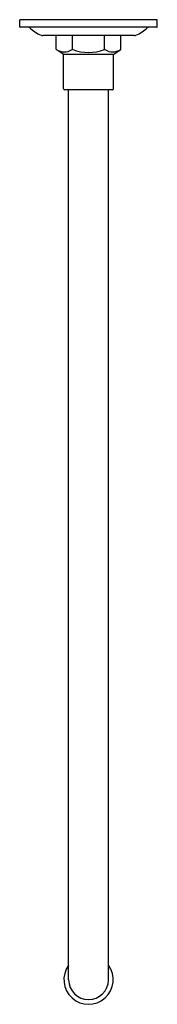
# Model space of a CAD drawing. Extents: x 3472 to 3474.6, y 166.9 to 185.5.
import ezdxf

# ---------------------------------------------------------------- set-up
doc = ezdxf.new("R2010")
doc.units = 0
doc.header["$LTSCALE"] = 0.64311
doc.layers.get('0').update_dxf_attribs({"color": 255, "linetype": 'CONTINUOUS'})
doc.layers.get('DEFPOINTS').update_dxf_attribs({"linetype": 'CONTINUOUS'})
doc.styles.get("Standard").update_dxf_attribs({"font": 'txt', "width": 0.8})

msp = doc.modelspace()

# ---------------------------------------------------------------- linework, layer by layer
for p, q in [((3474.6, 185.483), (3472.013, 185.483)), ((3472.013, 185.354), (3472.013, 185.483)), ((3474.6, 185.354), (3474.6, 185.483)), ((3474.592, 185.346), (3472.021, 185.346)), ((3474.167, 185.188), (3472.447, 185.188)), ((3472.696, 184.935), (3472.696, 185.188)), ((3473.004, 184.928), (3473.004, 185.188)), ((3473.609, 184.928), (3473.609, 185.188)), ((3473.917, 184.935), (3473.917, 185.188)), ((3472.831, 184.836), (3472.699, 184.928)), ((3473.782, 184.836), (3473.914, 184.928)), ((3473.779, 184.83), (3472.834, 184.83)), ((3472.834, 184.184), (3472.834, 184.83)), ((3473.779, 184.184), (3473.779, 184.83)), ((3473.759, 184.165), (3472.854, 184.165)), ((3472.933, 167.405), (3472.933, 184.165)), ((3473.681, 167.405), (3473.681, 184.165))]:
    msp.add_line(p, q)
for centre, radius, start, end in [((3472.021, 185.354), 0.00787, 180, 270), ((3472.181, 185.324), 0.0214, 47.0919, 80.5753), ((3472.716, 185.885), 0.753, 226.3488, 246.4557), ((3473.897, 185.885), 0.753, 293.5448, 313.6511), ((3474.432, 185.324), 0.0214, 99.4247, 132.9081), ((3474.592, 185.354), 0.00787, 270, 360), ((3472.447, 185.267), 0.0787, 246.4551, 270.0007), ((3474.167, 185.267), 0.0787, 270, 293.5448), ((3472.704, 184.935), 0.008, 180.4541, 234.5462), ((3472.85, 185.135), 0.255, 233.9245, 305.6591), ((3473.004, 184.915), 0.013, 66.6211, 113.3799), ((3473.307, 185.715), 0.843, 249.3085, 290.6915), ((3473.609, 184.915), 0.013, 66.6201, 113.3789), ((3473.763, 185.135), 0.255, 234.3409, 306.0755), ((3473.909, 184.935), 0.008, 305.4538, 359.5459), ((3472.826, 184.83), 0.00796, 0.2171, 54.5399), ((3473.787, 184.83), 0.00796, 125.4601, 179.7829), ((3472.854, 184.184), 0.0197, 180, 270), ((3473.759, 184.184), 0.0197, 270, 0), ((3473.307, 167.405), 0.463, 143.9507, 36.0493), ((3473.307, 167.405), 0.374, 180, 0)]:
    msp.add_arc(centre, radius, start, end)

# ---------------------------------------------------------------- texts
at = {"layer": 'DEFPOINTS'}
for tag, p, s in [('MODELNUMBER', (3473.307, 185.487), 'K-16346X'), ('TRADENAME', (3473.307, 185.485), 'MASTERSHOWER'), ('PRODUCT', (3473.307, 185.484), 'SHOWER ARM')]:
    msp.add_attdef(tag, p, s, height=0.001, dxfattribs=at)

doc.saveas('drawing.dxf')
